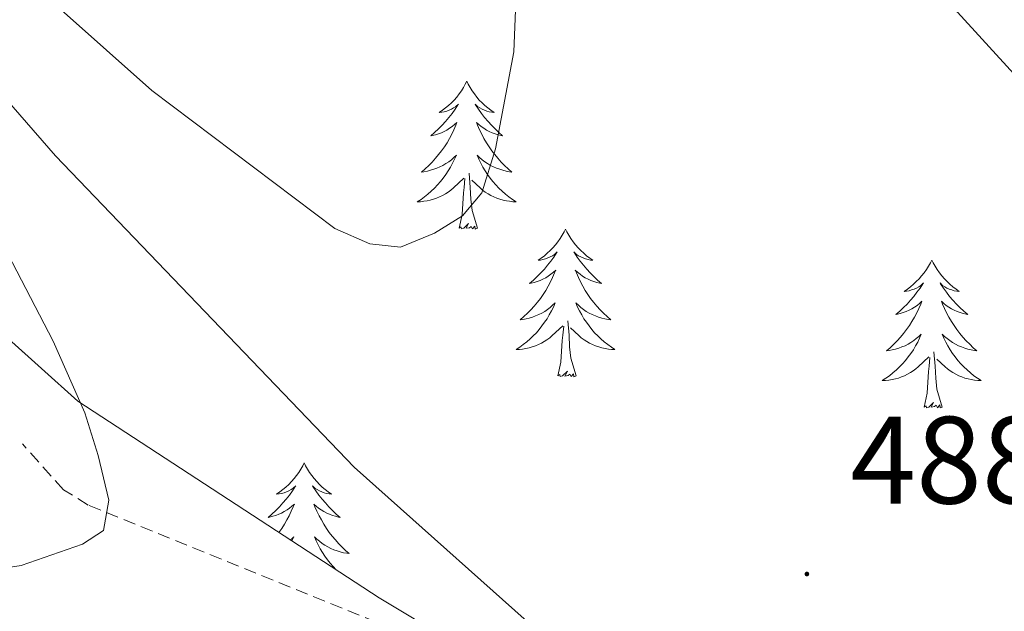
# Model space of a CAD drawing. Units: metres. Extents: x 627853 to 632362, y 4685252 to 4688304.
# Drawn here: x 629405 to 629484, y 4685711 to 4685758 of the extents above; entities that cross this region are included whole.
import ezdxf
from ezdxf.enums import TextEntityAlignment as Align

# ---------------------------------------------------------------- set-up
doc = ezdxf.new("R2010")
doc.units = ezdxf.units.M
doc.header["$MEASUREMENT"] = 0
doc.linetypes.add('TRAZOS', pattern=[0.75, 0.5, -0.25])
doc.linetypes.add('TRAZOSX2', pattern=[1.5, 1, -0.5])
for name, color, linetype, lineweight in [('Carátula', 7, 'Continuous', 5), ('Level 1', 19, 'Continuous', 0), ('Level 21', 1, 'TRAZOS', 0), ('Level 35', 92, 'Continuous', 0), ('Level 36', 92, 'Continuous', 0), ('Level 41', 39, 'Continuous', 0), ('Level 5', 36, 'Continuous', 0), ('Level 7', 19, 'Continuous', 0)]:
    doc.layers.add(name, color=color, linetype=linetype, lineweight=lineweight)
doc.styles.add('Arial', font='ARIAL.TTF', dxfattribs={"height": 0.2})

# ---------------------------------------------------------------- blocks, each defined once
blk = doc.blocks.new('5PATER')
at = {"layer": 'Carátula', "linetype": 'Continuous', "lineweight": 5}
h = blk.add_hatch(color=250, dxfattribs=at)
edge = h.paths.add_edge_path()
edge.add_ellipse((0, 0.01), major_axis=(-1.33, -1.34), ratio=0.999422, start_angle=0, end_angle=360)

msp = doc.modelspace()

# ---------------------------------------------------------------- linework, layer by layer
at = {"layer": 'Level 1', "color": 19, "linetype": 'Continuous', "lineweight": 0, "ltscale": 0.5}
msp.add_polyline3d([(629321.75, 4685817.77, 467.24), (629356.76, 4685790.62, 474.97), (629383.58, 4685769.22, 484.98), (629399.74, 4685756.59, 485.37), (629407.86, 4685747.28, 485.62), (629431.93, 4685722.16, 486.09), (629448.62, 4685707.25, 487.06), (629469.94, 4685688.83, 487.8), (629482.95, 4685676.78, 488.11)], dxfattribs=at)
at = {"layer": 'Level 21', "color": 19, "linetype": 'TRAZOSX2', "lineweight": 0}
msp.add_polyline3d([(629482.57, 4685676.77, 488.12), (629475.9, 4685681.51, 488.14), (629466.4, 4685688.72, 487.51), (629456.36, 4685696.17, 487.55), (629445.88, 4685703.87, 486.89), (629439.29, 4685707.38, 486.57), (629410.5, 4685719.1, 485.02), (629408.51, 4685720.33, 485.02), (629405.19, 4685724.04, 485.02)], dxfattribs=at)
at = {"layer": 'Level 35', "color": 92, "linetype": 'Continuous', "lineweight": 0, "ltscale": 0.5}
msp.add_polyline3d([(629480.33, 4685676.73, 489.28), (629459.25, 4685695.5, 488.78), (629451.12, 4685701.28, 488.49), (629433.94, 4685711.62, 487.77), (629409.67, 4685727.49, 486.77), (629400.86, 4685735.38, 485.9), (629387.42, 4685746.54, 485.08), (629383.9, 4685750.1, 484.88), (629379.93, 4685755.2, 484.65), (629376.17, 4685761.96, 484.34), (629372.46, 4685768.5, 483.52), (629366.57, 4685779.41, 481.61), (629363.53, 4685786.07, 480.35), (629362.09, 4685790.65, 479.28), (629361.06, 4685795.38, 478.03), (629359.31, 4685807.55, 474.81), (629358.53, 4685812.69, 473.72), (629358.14, 4685815.15, 473.96), (629357.67, 4685819.91, 472.23)], dxfattribs=at)
at = {"layer": 'Level 36', "color": 92, "linetype": 'Continuous', "lineweight": 0}
for points in [[(629441, 4685753.29, 0.01), (629440.89, 4685753.07, 0.01), (629440.74, 4685752.79, 0.01), (629440.57, 4685752.53, 0.01), (629440.39, 4685752.27, 0.01), (629440.2, 4685752.02, 0.01), (629439.99, 4685751.78, 0.01), (629439.77, 4685751.56, 0.01), (629439.54, 4685751.34, 0.01), (629439.3, 4685751.14, 0.01), (629439.05, 4685750.95, 0.01), (629438.79, 4685750.77, 0.01), (629438.99, 4685750.79, 0.01), (629439.19, 4685750.83, 0.01), (629439.39, 4685750.89, 0.01), (629439.58, 4685750.96, 0.01), (629439.77, 4685751.04, 0.01), (629439.95, 4685751.14, 0.01), (629440.13, 4685751.25, 0.01), (629440.33, 4685751.44, 0.01), (629440.29, 4685751.38, 0.01), (629440.06, 4685751.03, 0.01), (629439.82, 4685750.7, 0.01), (629439.56, 4685750.37, 0.01), (629439.3, 4685750.05, 0.01), (629439.02, 4685749.75, 0.01), (629438.72, 4685749.46, 0.01), (629438.42, 4685749.17, 0.01), (629438.11, 4685748.9, 0.01), (629438.23, 4685748.92, 0.01), (629438.48, 4685748.98, 0.01), (629438.72, 4685749.06, 0.01), (629438.96, 4685749.14, 0.01), (629439.19, 4685749.25, 0.01), (629439.41, 4685749.36, 0.01), (629439.62, 4685749.5, 0.01), (629439.83, 4685749.64, 0.01), (629440.03, 4685749.8, 0.01), (629440.22, 4685749.97, 0.01), (629440.13, 4685749.74, 0.01), (629439.97, 4685749.38, 0.01), (629439.8, 4685749.03, 0.01), (629439.62, 4685748.68, 0.01), (629439.42, 4685748.34, 0.01), (629439.2, 4685748.01, 0.01), (629438.98, 4685747.69, 0.01), (629438.74, 4685747.38, 0.01), (629438.49, 4685747.08, 0.01), (629438.22, 4685746.78, 0.01), (629437.95, 4685746.5, 0.01), (629437.66, 4685746.23, 0.01), (629437.36, 4685745.97, 0.01), (629437.56, 4685746, 0.01), (629437.83, 4685746.05, 0.01), (629438.09, 4685746.11, 0.01), (629438.35, 4685746.19, 0.01), (629438.6, 4685746.28, 0.01), (629438.85, 4685746.39, 0.01), (629439.09, 4685746.51, 0.01), (629439.33, 4685746.65, 0.01), (629439.55, 4685746.8, 0.01), (629439.77, 4685746.96, 0.01), (629439.97, 4685747.14, 0.01), (629440.17, 4685747.33, 0.01), (629440.03, 4685747, 0.01), (629439.87, 4685746.68, 0.01), (629439.7, 4685746.37, 0.01), (629439.52, 4685746.06, 0.01), (629439.32, 4685745.76, 0.01), (629439.11, 4685745.48, 0.01), (629438.89, 4685745.2, 0.01), (629438.66, 4685744.93, 0.01), (629438.41, 4685744.67, 0.01), (629438.15, 4685744.43, 0.01), (629437.88, 4685744.19, 0.01), (629437.6, 4685743.97, 0.01), (629437.32, 4685743.76, 0.01), (629437.02, 4685743.57, 0.01), (629437.29, 4685743.58, 0.01), (629437.55, 4685743.61, 0.01), (629437.82, 4685743.65, 0.01), (629438.07, 4685743.7, 0.01), (629438.33, 4685743.78, 0.01), (629438.58, 4685743.86, 0.01), (629438.82, 4685743.97, 0.01), (629439.06, 4685744.08, 0.01), (629439.29, 4685744.21, 0.01), (629439.51, 4685744.36, 0.01), (629439.73, 4685744.52, 0.01), (629439.93, 4685744.69, 0.01), (629440.78, 4685745.48, 0.01)], [(629441, 4685753.29, 0.01), (629441.12, 4685753.07, 0.01), (629441.27, 4685752.79, 0.01), (629441.44, 4685752.53, 0.01), (629441.62, 4685752.27, 0.01), (629441.82, 4685752.02, 0.01), (629442.02, 4685751.78, 0.01), (629442.24, 4685751.56, 0.01), (629442.47, 4685751.34, 0.01), (629442.71, 4685751.14, 0.01), (629442.96, 4685750.95, 0.01), (629443.22, 4685750.77, 0.01), (629443.02, 4685750.79, 0.01), (629442.82, 4685750.83, 0.01), (629442.62, 4685750.89, 0.01), (629442.43, 4685750.96, 0.01), (629442.24, 4685751.04, 0.01), (629442.06, 4685751.14, 0.01), (629441.88, 4685751.25, 0.01), (629441.68, 4685751.44, 0.01), (629441.72, 4685751.38, 0.01), (629441.95, 4685751.03, 0.01), (629442.19, 4685750.7, 0.01), (629442.45, 4685750.37, 0.01), (629442.72, 4685750.05, 0.01), (629443, 4685749.75, 0.01), (629443.29, 4685749.46, 0.01), (629443.59, 4685749.17, 0.01), (629443.9, 4685748.9, 0.01), (629443.78, 4685748.92, 0.01), (629443.53, 4685748.98, 0.01), (629443.29, 4685749.06, 0.01), (629443.06, 4685749.14, 0.01), (629442.82, 4685749.25, 0.01), (629442.6, 4685749.36, 0.01), (629442.38, 4685749.5, 0.01), (629442.18, 4685749.64, 0.01), (629441.98, 4685749.8, 0.01), (629441.79, 4685749.97, 0.01), (629441.88, 4685749.74, 0.01), (629442.04, 4685749.38, 0.01), (629442.21, 4685749.03, 0.01), (629442.39, 4685748.68, 0.01), (629442.59, 4685748.34, 0.01), (629442.81, 4685748.01, 0.01), (629443.03, 4685747.69, 0.01), (629443.27, 4685747.38, 0.01), (629443.52, 4685747.08, 0.01), (629443.79, 4685746.78, 0.01), (629444.06, 4685746.5, 0.01), (629444.35, 4685746.23, 0.01), (629444.65, 4685745.97, 0.01), (629444.45, 4685746, 0.01), (629444.18, 4685746.05, 0.01), (629443.92, 4685746.11, 0.01), (629443.66, 4685746.19, 0.01), (629443.41, 4685746.28, 0.01), (629443.16, 4685746.39, 0.01), (629442.92, 4685746.51, 0.01), (629442.68, 4685746.65, 0.01), (629442.46, 4685746.8, 0.01), (629442.24, 4685746.96, 0.01), (629442.04, 4685747.14, 0.01), (629441.84, 4685747.33, 0.01), (629441.98, 4685747, 0.01), (629442.14, 4685746.68, 0.01), (629442.31, 4685746.37, 0.01), (629442.49, 4685746.06, 0.01), (629442.69, 4685745.76, 0.01), (629442.9, 4685745.48, 0.01), (629443.12, 4685745.2, 0.01), (629443.35, 4685744.93, 0.01), (629443.6, 4685744.67, 0.01), (629443.86, 4685744.43, 0.01), (629444.13, 4685744.19, 0.01), (629444.41, 4685743.97, 0.01), (629444.7, 4685743.76, 0.01), (629444.98, 4685743.57, 0.01), (629444.72, 4685743.58, 0.01), (629444.46, 4685743.61, 0.01), (629444.2, 4685743.65, 0.01), (629443.94, 4685743.7, 0.01), (629443.68, 4685743.78, 0.01), (629443.43, 4685743.86, 0.01), (629443.19, 4685743.97, 0.01), (629442.95, 4685744.08, 0.01), (629442.72, 4685744.21, 0.01), (629442.5, 4685744.36, 0.01), (629442.28, 4685744.52, 0.01), (629442.08, 4685744.69, 0.01), (629441.42, 4685745.31, 0.01)], [(629440.39, 4685741.44, 0.01), (629440.63, 4685742.55, 0.01), (629440.74, 4685744.3, 0.01), (629440.79, 4685744.73, 0.01), (629440.86, 4685745.45, 0.01)], [(629441.86, 4685741.44, 0.01), (629441.43, 4685742.88, 0.01), (629441.34, 4685743.78, 0.01), (629441.29, 4685744.73, 0.01), (629441.19, 4685745.89, 0.01)], [(629441.86, 4685741.44, 0.01), (629441.68, 4685741.37, 0.01), (629441.66, 4685741.61, 0.01), (629441.47, 4685741.38, 0.01), (629441.35, 4685741.59, 0.01), (629441.23, 4685741.48, 0.01), (629440.96, 4685741.43, 0.01), (629441.16, 4685741.82, 0.01), (629440.77, 4685741.44, 0.01), (629440.58, 4685741.38, 0.01), (629440.54, 4685741.55, 0.01), (629440.39, 4685741.44, 0.01)], [(629448.96, 4685741.37, 0.01), (629448.85, 4685741.15, 0.01), (629448.7, 4685740.87, 0.01), (629448.53, 4685740.61, 0.01), (629448.35, 4685740.35, 0.01), (629448.16, 4685740.1, 0.01), (629447.95, 4685739.86, 0.01), (629447.73, 4685739.64, 0.01), (629447.5, 4685739.42, 0.01), (629447.26, 4685739.22, 0.01), (629447.01, 4685739.03, 0.01), (629446.75, 4685738.85, 0.01), (629446.95, 4685738.87, 0.01), (629447.15, 4685738.91, 0.01), (629447.35, 4685738.97, 0.01), (629447.54, 4685739.04, 0.01), (629447.73, 4685739.12, 0.01), (629447.91, 4685739.22, 0.01), (629448.09, 4685739.33, 0.01), (629448.29, 4685739.52, 0.01), (629448.25, 4685739.46, 0.01), (629448.02, 4685739.11, 0.01), (629447.78, 4685738.78, 0.01), (629447.52, 4685738.45, 0.01), (629447.26, 4685738.14, 0.01), (629446.98, 4685737.83, 0.01), (629446.68, 4685737.54, 0.01), (629446.38, 4685737.25, 0.01), (629446.07, 4685736.98, 0.01), (629446.19, 4685737, 0.01), (629446.44, 4685737.06, 0.01), (629446.68, 4685737.14, 0.01), (629446.92, 4685737.22, 0.01), (629447.15, 4685737.33, 0.01), (629447.37, 4685737.44, 0.01), (629447.58, 4685737.58, 0.01), (629447.79, 4685737.72, 0.01), (629447.99, 4685737.88, 0.01), (629448.18, 4685738.05, 0.01), (629448.09, 4685737.83, 0.01), (629447.93, 4685737.46, 0.01), (629447.76, 4685737.11, 0.01), (629447.58, 4685736.76, 0.01), (629447.38, 4685736.42, 0.01), (629447.16, 4685736.09, 0.01), (629446.94, 4685735.77, 0.01), (629446.7, 4685735.46, 0.01), (629446.45, 4685735.16, 0.01), (629446.18, 4685734.86, 0.01), (629445.91, 4685734.58, 0.01), (629445.62, 4685734.31, 0.01), (629445.32, 4685734.06, 0.01), (629445.52, 4685734.08, 0.01), (629445.79, 4685734.13, 0.01), (629446.05, 4685734.19, 0.01), (629446.31, 4685734.27, 0.01), (629446.56, 4685734.36, 0.01), (629446.81, 4685734.47, 0.01), (629447.05, 4685734.59, 0.01), (629447.29, 4685734.73, 0.01), (629447.51, 4685734.88, 0.01), (629447.73, 4685735.05, 0.01), (629447.93, 4685735.22, 0.01), (629448.13, 4685735.41, 0.01), (629447.99, 4685735.08, 0.01), (629447.83, 4685734.76, 0.01), (629447.66, 4685734.45, 0.01), (629447.48, 4685734.14, 0.01), (629447.28, 4685733.85, 0.01), (629447.07, 4685733.56, 0.01), (629446.85, 4685733.28, 0.01), (629446.62, 4685733.01, 0.01), (629446.37, 4685732.75, 0.01), (629446.11, 4685732.51, 0.01), (629445.84, 4685732.28, 0.01), (629445.56, 4685732.05, 0.01), (629445.28, 4685731.84, 0.01), (629444.98, 4685731.65, 0.01), (629445.25, 4685731.66, 0.01), (629445.51, 4685731.69, 0.01), (629445.78, 4685731.73, 0.01), (629446.03, 4685731.78, 0.01), (629446.29, 4685731.86, 0.01), (629446.54, 4685731.94, 0.01), (629446.78, 4685732.05, 0.01), (629447.02, 4685732.16, 0.01), (629447.25, 4685732.29, 0.01), (629447.47, 4685732.44, 0.01), (629447.69, 4685732.6, 0.01), (629447.89, 4685732.77, 0.01), (629448.74, 4685733.57, 0.01)], [(629448.96, 4685741.37, 0.01), (629449.08, 4685741.15, 0.01), (629449.23, 4685740.87, 0.01), (629449.4, 4685740.61, 0.01), (629449.58, 4685740.35, 0.01), (629449.78, 4685740.1, 0.01), (629449.98, 4685739.86, 0.01), (629450.2, 4685739.64, 0.01), (629450.43, 4685739.42, 0.01), (629450.67, 4685739.22, 0.01), (629450.92, 4685739.03, 0.01), (629451.18, 4685738.85, 0.01), (629450.98, 4685738.87, 0.01), (629450.78, 4685738.91, 0.01), (629450.58, 4685738.97, 0.01), (629450.39, 4685739.04, 0.01), (629450.2, 4685739.12, 0.01), (629450.02, 4685739.22, 0.01), (629449.84, 4685739.33, 0.01), (629449.64, 4685739.52, 0.01), (629449.68, 4685739.46, 0.01), (629449.91, 4685739.11, 0.01), (629450.15, 4685738.78, 0.01), (629450.41, 4685738.45, 0.01), (629450.68, 4685738.14, 0.01), (629450.96, 4685737.83, 0.01), (629451.25, 4685737.54, 0.01), (629451.55, 4685737.25, 0.01), (629451.86, 4685736.98, 0.01), (629451.74, 4685737, 0.01), (629451.49, 4685737.06, 0.01), (629451.25, 4685737.14, 0.01), (629451.02, 4685737.22, 0.01), (629450.78, 4685737.33, 0.01), (629450.56, 4685737.44, 0.01), (629450.34, 4685737.58, 0.01), (629450.14, 4685737.72, 0.01), (629449.94, 4685737.88, 0.01), (629449.75, 4685738.05, 0.01), (629449.84, 4685737.83, 0.01), (629450, 4685737.46, 0.01), (629450.17, 4685737.11, 0.01), (629450.35, 4685736.76, 0.01), (629450.55, 4685736.42, 0.01), (629450.77, 4685736.09, 0.01), (629450.99, 4685735.77, 0.01), (629451.23, 4685735.46, 0.01), (629451.48, 4685735.16, 0.01), (629451.75, 4685734.86, 0.01), (629452.02, 4685734.58, 0.01), (629452.31, 4685734.31, 0.01), (629452.61, 4685734.06, 0.01), (629452.41, 4685734.08, 0.01), (629452.14, 4685734.13, 0.01), (629451.88, 4685734.19, 0.01), (629451.62, 4685734.27, 0.01), (629451.37, 4685734.36, 0.01), (629451.12, 4685734.47, 0.01), (629450.88, 4685734.59, 0.01), (629450.64, 4685734.73, 0.01), (629450.42, 4685734.88, 0.01), (629450.2, 4685735.05, 0.01), (629450, 4685735.22, 0.01), (629449.8, 4685735.41, 0.01), (629449.94, 4685735.08, 0.01), (629450.1, 4685734.76, 0.01), (629450.27, 4685734.45, 0.01), (629450.45, 4685734.14, 0.01), (629450.65, 4685733.85, 0.01), (629450.86, 4685733.56, 0.01), (629451.08, 4685733.28, 0.01), (629451.31, 4685733.01, 0.01), (629451.56, 4685732.75, 0.01), (629451.82, 4685732.51, 0.01), (629452.09, 4685732.28, 0.01), (629452.37, 4685732.05, 0.01), (629452.66, 4685731.84, 0.01), (629452.94, 4685731.65, 0.01), (629452.68, 4685731.66, 0.01), (629452.42, 4685731.69, 0.01), (629452.16, 4685731.73, 0.01), (629451.9, 4685731.78, 0.01), (629451.64, 4685731.86, 0.01), (629451.39, 4685731.94, 0.01), (629451.15, 4685732.05, 0.01), (629450.91, 4685732.16, 0.01), (629450.68, 4685732.29, 0.01), (629450.46, 4685732.44, 0.01), (629450.24, 4685732.6, 0.01), (629450.04, 4685732.77, 0.01), (629449.38, 4685733.39, 0.01)], [(629478.48, 4685738.86, 0.01), (629478.37, 4685738.64, 0.01), (629478.21, 4685738.37, 0.01), (629478.05, 4685738.1, 0.01), (629477.86, 4685737.84, 0.01), (629477.67, 4685737.6, 0.01), (629477.46, 4685737.36, 0.01), (629477.24, 4685737.13, 0.01), (629477.01, 4685736.92, 0.01), (629476.77, 4685736.71, 0.01), (629476.52, 4685736.52, 0.01), (629476.26, 4685736.34, 0.01), (629476.46, 4685736.37, 0.01), (629476.66, 4685736.4, 0.01), (629476.86, 4685736.46, 0.01), (629477.06, 4685736.53, 0.01), (629477.25, 4685736.61, 0.01), (629477.43, 4685736.71, 0.01), (629477.6, 4685736.82, 0.01), (629477.81, 4685737.02, 0.01), (629477.77, 4685736.95, 0.01), (629477.54, 4685736.6, 0.01), (629477.29, 4685736.27, 0.01), (629477.04, 4685735.94, 0.01), (629476.77, 4685735.63, 0.01), (629476.49, 4685735.32, 0.01), (629476.2, 4685735.03, 0.01), (629475.9, 4685734.74, 0.01), (629475.58, 4685734.47, 0.01), (629475.71, 4685734.5, 0.01), (629475.95, 4685734.56, 0.01), (629476.19, 4685734.63, 0.01), (629476.43, 4685734.72, 0.01), (629476.66, 4685734.82, 0.01), (629476.88, 4685734.94, 0.01), (629477.1, 4685735.07, 0.01), (629477.31, 4685735.21, 0.01), (629477.5, 4685735.37, 0.01), (629477.69, 4685735.54, 0.01), (629477.6, 4685735.32, 0.01), (629477.45, 4685734.96, 0.01), (629477.28, 4685734.6, 0.01), (629477.09, 4685734.26, 0.01), (629476.89, 4685733.92, 0.01), (629476.68, 4685733.58, 0.01), (629476.45, 4685733.26, 0.01), (629476.21, 4685732.95, 0.01), (629475.96, 4685732.65, 0.01), (629475.7, 4685732.36, 0.01), (629475.42, 4685732.08, 0.01), (629475.14, 4685731.8, 0.01), (629474.84, 4685731.55, 0.01), (629475.04, 4685731.57, 0.01), (629475.3, 4685731.62, 0.01), (629475.56, 4685731.68, 0.01), (629475.82, 4685731.76, 0.01), (629476.08, 4685731.86, 0.01), (629476.33, 4685731.96, 0.01), (629476.57, 4685732.09, 0.01), (629476.8, 4685732.22, 0.01), (629477.03, 4685732.37, 0.01), (629477.24, 4685732.54, 0.01), (629477.45, 4685732.71, 0.01), (629477.64, 4685732.9, 0.01), (629477.5, 4685732.58, 0.01), (629477.35, 4685732.25, 0.01), (629477.18, 4685731.94, 0.01), (629477, 4685731.64, 0.01), (629476.8, 4685731.34, 0.01), (629476.59, 4685731.05, 0.01), (629476.37, 4685730.77, 0.01), (629476.13, 4685730.5, 0.01), (629475.88, 4685730.25, 0.01), (629475.63, 4685730, 0.01), (629475.36, 4685729.77, 0.01), (629475.08, 4685729.54, 0.01), (629474.79, 4685729.34, 0.01), (629474.5, 4685729.14, 0.01), (629474.76, 4685729.15, 0.01), (629475.03, 4685729.18, 0.01), (629475.29, 4685729.22, 0.01), (629475.55, 4685729.28, 0.01), (629475.8, 4685729.35, 0.01), (629476.05, 4685729.44, 0.01), (629476.3, 4685729.54, 0.01), (629476.54, 4685729.66, 0.01), (629476.77, 4685729.79, 0.01), (629476.99, 4685729.93, 0.01), (629477.2, 4685730.09, 0.01), (629477.4, 4685730.26, 0.01), (629478.25, 4685731.06, 0.01)], [(629478.48, 4685738.86, 0.01), (629478.59, 4685738.64, 0.01), (629478.75, 4685738.37, 0.01), (629478.91, 4685738.1, 0.01), (629479.1, 4685737.84, 0.01), (629479.29, 4685737.6, 0.01), (629479.5, 4685737.36, 0.01), (629479.72, 4685737.13, 0.01), (629479.95, 4685736.92, 0.01), (629480.19, 4685736.71, 0.01), (629480.44, 4685736.52, 0.01), (629480.7, 4685736.34, 0.01), (629480.5, 4685736.37, 0.01), (629480.3, 4685736.4, 0.01), (629480.1, 4685736.46, 0.01), (629479.9, 4685736.53, 0.01), (629479.71, 4685736.61, 0.01), (629479.53, 4685736.71, 0.01), (629479.36, 4685736.82, 0.01), (629479.15, 4685737.02, 0.01), (629479.19, 4685736.95, 0.01), (629479.42, 4685736.6, 0.01), (629479.67, 4685736.27, 0.01), (629479.92, 4685735.94, 0.01), (629480.19, 4685735.63, 0.01), (629480.47, 4685735.32, 0.01), (629480.76, 4685735.03, 0.01), (629481.06, 4685734.74, 0.01), (629481.38, 4685734.47, 0.01), (629481.25, 4685734.5, 0.01), (629481.01, 4685734.56, 0.01), (629480.77, 4685734.63, 0.01), (629480.53, 4685734.72, 0.01), (629480.3, 4685734.82, 0.01), (629480.08, 4685734.94, 0.01), (629479.86, 4685735.07, 0.01), (629479.65, 4685735.21, 0.01), (629479.46, 4685735.37, 0.01), (629479.27, 4685735.54, 0.01), (629479.36, 4685735.32, 0.01), (629479.51, 4685734.96, 0.01), (629479.68, 4685734.6, 0.01), (629479.87, 4685734.26, 0.01), (629480.07, 4685733.92, 0.01), (629480.28, 4685733.58, 0.01), (629480.51, 4685733.26, 0.01), (629480.75, 4685732.95, 0.01), (629481, 4685732.65, 0.01), (629481.26, 4685732.36, 0.01), (629481.54, 4685732.08, 0.01), (629481.82, 4685731.8, 0.01), (629482.12, 4685731.55, 0.01), (629481.92, 4685731.57, 0.01), (629481.66, 4685731.62, 0.01), (629481.4, 4685731.68, 0.01), (629481.14, 4685731.76, 0.01), (629480.88, 4685731.86, 0.01), (629480.63, 4685731.96, 0.01), (629480.39, 4685732.09, 0.01), (629480.16, 4685732.22, 0.01), (629479.93, 4685732.37, 0.01), (629479.72, 4685732.54, 0.01), (629479.51, 4685732.71, 0.01), (629479.32, 4685732.9, 0.01), (629479.46, 4685732.58, 0.01), (629479.61, 4685732.25, 0.01), (629479.78, 4685731.94, 0.01), (629479.96, 4685731.64, 0.01), (629480.16, 4685731.34, 0.01), (629480.37, 4685731.05, 0.01), (629480.59, 4685730.77, 0.01), (629480.83, 4685730.5, 0.01), (629481.08, 4685730.25, 0.01), (629481.33, 4685730, 0.01), (629481.6, 4685729.77, 0.01), (629481.88, 4685729.54, 0.01), (629482.17, 4685729.34, 0.01), (629482.46, 4685729.14, 0.01), (629482.2, 4685729.15, 0.01), (629481.93, 4685729.18, 0.01), (629481.67, 4685729.22, 0.01), (629481.41, 4685729.28, 0.01), (629481.16, 4685729.35, 0.01), (629480.91, 4685729.44, 0.01), (629480.66, 4685729.54, 0.01), (629480.42, 4685729.66, 0.01), (629480.19, 4685729.79, 0.01), (629479.97, 4685729.93, 0.01), (629479.76, 4685730.09, 0.01), (629479.56, 4685730.26, 0.01), (629478.9, 4685730.88, 0.01)], [(629448.35, 4685729.52, 0.01), (629448.59, 4685730.64, 0.01), (629448.7, 4685732.38, 0.01), (629448.75, 4685732.81, 0.01), (629448.82, 4685733.53, 0.01)], [(629449.82, 4685729.52, 0.01), (629449.39, 4685730.96, 0.01), (629449.3, 4685731.86, 0.01), (629449.25, 4685732.81, 0.01), (629449.15, 4685733.97, 0.01)], [(629477.86, 4685727.01, 0.01), (629478.11, 4685728.13, 0.01), (629478.22, 4685729.87, 0.01), (629478.27, 4685730.3, 0.01), (629478.33, 4685731.02, 0.01)], [(629479.33, 4685727.01, 0.01), (629478.9, 4685728.45, 0.01), (629478.81, 4685729.35, 0.01), (629478.76, 4685730.3, 0.01), (629478.66, 4685731.47, 0.01)], [(629449.82, 4685729.52, 0.01), (629449.64, 4685729.45, 0.01), (629449.62, 4685729.69, 0.01), (629449.43, 4685729.47, 0.01), (629449.31, 4685729.67, 0.01), (629449.19, 4685729.56, 0.01), (629448.92, 4685729.51, 0.01), (629449.12, 4685729.9, 0.01), (629448.73, 4685729.52, 0.01), (629448.54, 4685729.47, 0.01), (629448.5, 4685729.63, 0.01), (629448.35, 4685729.52, 0.01)], [(629479.33, 4685727.01, 0.01), (629479.16, 4685726.94, 0.01), (629479.14, 4685727.18, 0.01), (629478.95, 4685726.96, 0.01), (629478.83, 4685727.16, 0.01), (629478.71, 4685727.05, 0.01), (629478.44, 4685727, 0.01), (629478.63, 4685727.39, 0.01), (629478.25, 4685727.01, 0.01), (629478.06, 4685726.96, 0.01), (629478.02, 4685727.12, 0.01), (629477.86, 4685727.01, 0.01)], [(629427.9, 4685722.5, 0.01), (629427.79, 4685722.28, 0.01), (629427.63, 4685722.01, 0.01), (629427.46, 4685721.74, 0.01), (629427.28, 4685721.48, 0.01), (629427.09, 4685721.24, 0.01), (629426.88, 4685721, 0.01), (629426.66, 4685720.77, 0.01), (629426.43, 4685720.56, 0.01), (629426.19, 4685720.35, 0.01), (629425.94, 4685720.16, 0.01), (629425.68, 4685719.98, 0.01), (629425.88, 4685720.01, 0.01), (629426.08, 4685720.04, 0.01), (629426.28, 4685720.1, 0.01), (629426.48, 4685720.17, 0.01), (629426.66, 4685720.25, 0.01), (629426.85, 4685720.35, 0.01), (629427.02, 4685720.46, 0.01), (629427.22, 4685720.66, 0.01), (629427.18, 4685720.59, 0.01), (629426.95, 4685720.24, 0.01), (629426.71, 4685719.91, 0.01), (629426.46, 4685719.58, 0.01), (629426.19, 4685719.27, 0.01), (629425.91, 4685718.96, 0.01), (629425.62, 4685718.67, 0.01), (629425.31, 4685718.38, 0.01), (629425, 4685718.11, 0.01), (629425.12, 4685718.14, 0.01), (629425.37, 4685718.2, 0.01), (629425.61, 4685718.27, 0.01), (629425.85, 4685718.36, 0.01), (629426.08, 4685718.46, 0.01), (629426.3, 4685718.58, 0.01), (629426.52, 4685718.71, 0.01), (629426.72, 4685718.85, 0.01), (629426.92, 4685719.01, 0.01), (629427.11, 4685719.18, 0.01), (629427.02, 4685718.96, 0.01), (629426.86, 4685718.6, 0.01), (629426.69, 4685718.24, 0.01), (629426.51, 4685717.9, 0.01), (629426.31, 4685717.56, 0.01), (629426.1, 4685717.22, 0.01), (629425.87, 4685716.9, 0.01)], [(629427.9, 4685722.5, 0.01), (629428.01, 4685722.28, 0.01), (629428.16, 4685722.01, 0.01), (629428.33, 4685721.74, 0.01), (629428.51, 4685721.48, 0.01), (629428.71, 4685721.24, 0.01), (629428.91, 4685721, 0.01), (629429.13, 4685720.77, 0.01), (629429.36, 4685720.56, 0.01), (629429.6, 4685720.35, 0.01), (629429.85, 4685720.16, 0.01), (629430.11, 4685719.98, 0.01), (629429.92, 4685720.01, 0.01), (629429.71, 4685720.04, 0.01), (629429.51, 4685720.1, 0.01), (629429.32, 4685720.17, 0.01), (629429.13, 4685720.25, 0.01), (629428.95, 4685720.35, 0.01), (629428.77, 4685720.46, 0.01), (629428.57, 4685720.66, 0.01), (629428.61, 4685720.59, 0.01), (629428.84, 4685720.24, 0.01), (629429.08, 4685719.91, 0.01), (629429.34, 4685719.58, 0.01), (629429.61, 4685719.27, 0.01), (629429.89, 4685718.96, 0.01), (629430.18, 4685718.67, 0.01), (629430.48, 4685718.38, 0.01), (629430.8, 4685718.11, 0.01), (629430.67, 4685718.14, 0.01), (629430.42, 4685718.2, 0.01), (629430.18, 4685718.27, 0.01), (629429.95, 4685718.36, 0.01), (629429.72, 4685718.46, 0.01), (629429.49, 4685718.58, 0.01), (629429.28, 4685718.71, 0.01), (629429.07, 4685718.85, 0.01), (629428.87, 4685719.01, 0.01), (629428.69, 4685719.18, 0.01), (629428.77, 4685718.96, 0.01), (629428.93, 4685718.6, 0.01), (629429.1, 4685718.24, 0.01), (629429.29, 4685717.9, 0.01), (629429.49, 4685717.56, 0.01), (629429.7, 4685717.22, 0.01), (629429.92, 4685716.9, 0.01), (629430.16, 4685716.59, 0.01), (629430.42, 4685716.29, 0.01), (629430.68, 4685716, 0.01), (629430.95, 4685715.72, 0.01), (629431.24, 4685715.44, 0.01), (629431.54, 4685715.19, 0.01), (629431.34, 4685715.21, 0.01), (629431.08, 4685715.26, 0.01), (629430.81, 4685715.32, 0.01), (629430.55, 4685715.4, 0.01), (629430.3, 4685715.5, 0.01), (629430.05, 4685715.6, 0.01), (629429.81, 4685715.73, 0.01), (629429.58, 4685715.86, 0.01), (629429.35, 4685716.01, 0.01), (629429.13, 4685716.18, 0.01), (629428.93, 4685716.35, 0.01), (629428.73, 4685716.54, 0.01), (629428.87, 4685716.22, 0.01), (629429.03, 4685715.89, 0.01), (629429.2, 4685715.58, 0.01), (629429.38, 4685715.28, 0.01), (629429.58, 4685714.98, 0.01), (629429.79, 4685714.69, 0.01), (629430.01, 4685714.41, 0.01), (629430.25, 4685714.14, 0.01), (629430.49, 4685713.89, 0.01), (629430.54, 4685713.85, 0.01)], [(629426.8, 4685716.29, 0.01), (629426.87, 4685716.35, 0.01), (629427.06, 4685716.54, 0.01), (629426.92, 4685716.22, 0.01), (629426.92, 4685716.21, 0.01)]]:
    msp.add_polyline3d(points, dxfattribs=at)
at = {"layer": 'Level 5', "color": 36, "linetype": 'Continuous', "lineweight": 0}
for points in [[(629487.66, 4685751.09, 485.01), (629480.57, 4685758.87, 485.01), (629470.76, 4685764.88, 485.01), (629467.14, 4685769.59, 485.01), (629459.17, 4685782.01, 485.01), (629456.71, 4685784.07, 485.01), (629454.36, 4685784.98, 485.01), (629451.54, 4685784.66, 485.01), (629449.25, 4685783.61, 485.01), (629448.27, 4685782.84, 485.01), (629446.92, 4685780.73, 485.01), (629445.59, 4685775.16, 485.01), (629444.8, 4685755.67, 485.01), (629443.32, 4685747.84, 485.01), (629442.22, 4685744.3, 485.01), (629440.66, 4685742.43, 485.01), (629438.42, 4685741.05, 485.01), (629435.68, 4685739.92, 485.01), (629433.19, 4685740.17, 485.01), (629430.38, 4685741.42, 485.01), (629415.62, 4685752.55, 485.01), (629408.31, 4685759.06, 485.01), (629396.14, 4685770.83, 485.01)], [(629404.03, 4685739.38, 485.01), (629407.67, 4685732.33, 485.01), (629410.23, 4685726.55, 485.01), (629411.3, 4685723.11, 485.01), (629412.15, 4685719.51, 485.01), (629411.72, 4685717.06, 485.01), (629410.04, 4685715.96, 485.01), (629405.1, 4685714.24, 485.01), (629401.97, 4685713.74, 485.01)]]:
    msp.add_polyline3d(points, dxfattribs=at)

# ---------------------------------------------------------------- block references
at = {"layer": 'Level 7', "color": 19, "linetype": 'Continuous', "lineweight": 0, "xscale": 0.1000007614726202, "yscale": 0.1000007614726202}
msp.add_blockref('5PATER', (629468.42, 4685713.54, 488.14), dxfattribs=at)

# ---------------------------------------------------------------- texts
at = {"layer": 'Level 41', "color": 19, "linetype": 'Continuous', "lineweight": 0, "style": 'Arial'}
msp.add_text('488.13', height=7, dxfattribs=at).set_placement((629471.92, 4685717.04, 488.14), align=Align.BOTTOM_LEFT)

doc.saveas('drawing.dxf')
